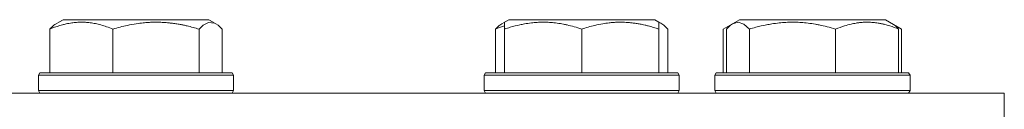
# Model space of a CAD drawing. Units: millimetres. Extents: x 0 to 13080, y -4 to 8910.
# Drawn here: x 5727 to 5848, y 7311 to 7322 of the extents above; entities that cross this region are included whole.
import ezdxf

# ---------------------------------------------------------------- set-up
doc = ezdxf.new("R2010")
doc.units = ezdxf.units.MM
doc.linetypes.add('K5LT_THIN', pattern=[0])
doc.layers.add('R', color=1, linetype='Continuous', true_color=0xff0000)
doc.layers.add('WELDING', color=7, linetype='Continuous', true_color=0xffffff)

msp = doc.modelspace()

# ---------------------------------------------------------------- linework, layer by layer
at = {"layer": 'R', "color": 7, "linetype": 'K5LT_THIN', "lineweight": 18}
for p, q in [((5731.56, 7321.06), (5732.42, 7321.55)), ((5731.89, 7321.25), (5732.42, 7321.55)), ((5735.05, 7321.55), (5732.42, 7321.55)), ((5750.37, 7321.55), (5735.05, 7321.55)), ((5751.23, 7321.06), (5750.37, 7321.55)), ((5750.89, 7321.25), (5750.37, 7321.55)), ((5786.38, 7321.06), (5787.24, 7321.55)), ((5786.71, 7321.25), (5787.24, 7321.55)), ((5791.73, 7321.55), (5787.24, 7321.55)), ((5805.19, 7321.55), (5791.73, 7321.55)), ((5805.71, 7321.25), (5805.19, 7321.55)), ((5806.05, 7321.06), (5805.19, 7321.55)), ((5814.76, 7321.06), (5815.62, 7321.55)), ((5814.76, 7321.06), (5815.62, 7321.55)), ((5822.27, 7321.55), (5815.62, 7321.55)), ((5833.56, 7321.55), (5822.27, 7321.55)), ((5834.43, 7321.06), (5833.56, 7321.55)), ((5835.56, 7320.4), (5833.56, 7321.55)), ((5730.8, 7320.4), (5730.8, 7315.05)), ((5738.55, 7320.4), (5738.55, 7315.05)), ((5749.15, 7320.4), (5749.15, 7315.05)), ((5751.99, 7320.4), (5751.99, 7315.05)), ((5785.62, 7320.4), (5785.62, 7315.05)), ((5786.71, 7320.4), (5786.71, 7321.25)), ((5786.71, 7320.4), (5786.71, 7315.05)), ((5796.21, 7320.4), (5796.21, 7315.05)), ((5805.71, 7321.25), (5805.71, 7320.4)), ((5805.71, 7320.4), (5805.71, 7315.05)), ((5806.81, 7320.4), (5806.81, 7315.05)), ((5813.62, 7320.4), (5814.76, 7321.06)), ((5813.62, 7320.4), (5813.62, 7315.05)), ((5814, 7320.4), (5814, 7315.05)), ((5816.83, 7320.4), (5816.83, 7315.05)), ((5827.43, 7320.4), (5827.43, 7315.05)), ((5835.19, 7320.4), (5835.19, 7315.05)), ((5835.56, 7320.4), (5835.56, 7315.05)), ((5729.39, 7314.75), (5729.57, 7315.05)), ((5729.39, 7314.75), (5729.57, 7315.05)), ((5729.39, 7314.75), (5729.39, 7312.85)), ((5732.91, 7314.75), (5729.39, 7314.75)), ((5733.03, 7315.05), (5729.57, 7315.05)), ((5753.39, 7314.75), (5732.91, 7314.75)), ((5753.22, 7315.05), (5733.03, 7315.05)), ((5753.39, 7314.75), (5753.22, 7315.05)), ((5753.39, 7314.75), (5753.22, 7315.05)), ((5753.39, 7314.75), (5753.39, 7312.85)), ((5753.39, 7314.75), (5753.39, 7312.85)), ((5784.21, 7314.75), (5784.39, 7315.05)), ((5784.21, 7314.75), (5784.39, 7315.05)), ((5784.21, 7314.75), (5784.21, 7312.85)), ((5790.21, 7314.75), (5784.21, 7314.75)), ((5790.3, 7315.05), (5784.39, 7315.05)), ((5808.21, 7314.75), (5790.21, 7314.75)), ((5808.04, 7315.05), (5790.3, 7315.05)), ((5808.21, 7314.75), (5808.04, 7315.05)), ((5808.21, 7314.75), (5808.04, 7315.05)), ((5808.21, 7314.75), (5808.21, 7312.85)), ((5808.21, 7314.75), (5808.21, 7312.85)), ((5812.59, 7314.75), (5812.76, 7315.05)), ((5812.59, 7314.75), (5812.76, 7315.05)), ((5812.59, 7314.75), (5812.59, 7312.85)), ((5821.49, 7314.75), (5812.59, 7314.75)), ((5821.53, 7315.05), (5812.76, 7315.05)), ((5836.59, 7314.75), (5821.49, 7314.75)), ((5836.42, 7315.05), (5821.53, 7315.05)), ((5836.59, 7314.75), (5836.42, 7315.05)), ((5836.59, 7314.75), (5836.42, 7315.05)), ((5836.59, 7314.75), (5836.59, 7312.85)), ((5836.59, 7314.75), (5836.59, 7312.85)), ((4997.17, 7312.55), (5848.18, 7312.55)), ((5729.39, 7312.85), (5729.57, 7312.55)), ((5732.91, 7312.85), (5729.39, 7312.85)), ((5753.39, 7312.85), (5732.91, 7312.85)), ((5753.39, 7312.85), (5753.22, 7312.55)), ((5753.39, 7312.85), (5753.22, 7312.55)), ((5784.21, 7312.85), (5784.39, 7312.55)), ((5790.21, 7312.85), (5784.21, 7312.85)), ((5808.21, 7312.85), (5790.21, 7312.85)), ((5808.21, 7312.85), (5808.04, 7312.55)), ((5808.21, 7312.85), (5808.04, 7312.55)), ((5812.59, 7312.85), (5812.76, 7312.55)), ((5821.49, 7312.85), (5812.59, 7312.85)), ((5836.59, 7312.85), (5821.49, 7312.85)), ((5836.59, 7312.85), (5836.42, 7312.55)), ((5836.59, 7312.85), (5836.42, 7312.55)), ((5848.18, 7308.55), (5848.18, 7312.55))]:
    msp.add_line(p, q, dxfattribs=at)
at = {"layer": 'WELDING', "color": 7, "linetype": 'K5LT_THIN', "lineweight": 18}
for p, q in [((5749.64, 7320.87), (5749.15, 7320.4)), ((5750.33, 7321.23), (5749.64, 7320.87)), ((5751.03, 7321.15), (5750.33, 7321.23)), ((5751.23, 7321.06), (5751.03, 7321.15)), ((5751.48, 7320.88), (5751.23, 7321.06)), ((5751.74, 7320.66), (5751.48, 7320.88)), ((5751.99, 7320.4), (5751.74, 7320.66)), ((5785.98, 7320.54), (5785.62, 7320.4)), ((5786.35, 7320.68), (5785.98, 7320.54)), ((5786.71, 7320.8), (5786.35, 7320.68)), ((5805.83, 7321.16), (5805.71, 7321.2)), ((5805.94, 7321.12), (5805.83, 7321.16)), ((5806.05, 7321.06), (5805.94, 7321.12)), ((5806.3, 7320.88), (5806.05, 7321.06)), ((5806.56, 7320.66), (5806.3, 7320.88)), ((5806.81, 7320.4), (5806.56, 7320.66)), ((5813.88, 7320.54), (5813.62, 7320.4)), ((5814.14, 7320.68), (5813.88, 7320.54)), ((5814.25, 7320.66), (5814, 7320.4)), ((5814.4, 7320.8), (5814.14, 7320.68)), ((5814.5, 7320.88), (5814.25, 7320.66)), ((5814.76, 7321.06), (5814.5, 7320.88)), ((5815.45, 7321.25), (5814.76, 7321.06)), ((5816.15, 7321.01), (5815.45, 7321.25)), ((5816.83, 7320.4), (5816.15, 7321.01)), ((5835.05, 7320.68), (5834.79, 7320.8)), ((5835.3, 7320.54), (5835.05, 7320.68)), ((5835.56, 7320.4), (5835.3, 7320.54))]:
    msp.add_line(p, q, dxfattribs=at)
for points, knots in [([(5734.68, 7321.25), (5734.47, 7321.25), (5734.08, 7321.24), (5733.45, 7321.17), (5732.88, 7321.06), (5732.06, 7320.86), (5731.4, 7320.64), (5730.88, 7320.44), (5730.8, 7320.4)], [0, 0, 0, 0, 1.379932, 2.710726, 4.302521, 5.360839, 8.375483, 9, 9, 9, 9]), ([(5730.8, 7320.4), (5730.86, 7320.48), (5731.03, 7320.66), (5731.29, 7320.88), (5731.47, 7321.01), (5731.56, 7321.06)], [0, 0, 0, 0, 1.613865, 4.042368, 6, 6, 6, 6]), ([(5738.55, 7320.4), (5738.3, 7320.51), (5737.81, 7320.69), (5737.2, 7320.88), (5736.63, 7321.03), (5736.09, 7321.14), (5735.49, 7321.22), (5735.02, 7321.25), (5734.76, 7321.25), (5734.68, 7321.25)], [0, 0, 0, 0, 2.020267, 3.832435, 4.748491, 6.434444, 8.016551, 9.332655, 10, 10, 10, 10]), ([(5749.15, 7320.4), (5748.66, 7320.55), (5748.03, 7320.72), (5747.26, 7320.89), (5746.79, 7320.98), (5746.29, 7321.06), (5745.76, 7321.14), (5745.21, 7321.19), (5744.58, 7321.24), (5743.89, 7321.26), (5743.31, 7321.24), (5742.79, 7321.22), (5742.2, 7321.17), (5741.35, 7321.06), (5740.1, 7320.83), (5739.14, 7320.58), (5738.55, 7320.4)], [0, 0, 0, 0, 2.392038, 3.094773, 3.749673, 4.638938, 5.533553, 6.273967, 7.269403, 8.499731, 9.554906, 10.026159, 10.962726, 12.336972, 14.092661, 17, 17, 17, 17]), ([(5785.62, 7320.4), (5785.68, 7320.48), (5785.85, 7320.66), (5786.11, 7320.88), (5786.29, 7321.01), (5786.38, 7321.06)], [0, 0, 0, 0, 1.613865, 4.042368, 6, 6, 6, 6]), ([(5791.46, 7321.25), (5791.22, 7321.25), (5790.73, 7321.24), (5789.97, 7321.17), (5789.26, 7321.06), (5788.39, 7320.89), (5787.57, 7320.68), (5786.95, 7320.48), (5786.71, 7320.4)], [0, 0, 0, 0, 1.379932, 2.710726, 4.302521, 5.360839, 7.646647, 9, 9, 9, 9]), ([(5796.21, 7320.4), (5795.9, 7320.51), (5795.31, 7320.69), (5794.56, 7320.88), (5793.86, 7321.03), (5793.2, 7321.14), (5792.46, 7321.22), (5791.89, 7321.25), (5791.57, 7321.25), (5791.46, 7321.25)], [0, 0, 0, 0, 2.020267, 3.832435, 4.748491, 6.434444, 8.016551, 9.332655, 10, 10, 10, 10]), ([(5805.71, 7320.4), (5805.28, 7320.55), (5804.71, 7320.72), (5804.02, 7320.89), (5803.6, 7320.98), (5803.15, 7321.06), (5802.67, 7321.14), (5802.18, 7321.19), (5801.62, 7321.24), (5801, 7321.26), (5800.48, 7321.24), (5800.01, 7321.22), (5799.49, 7321.17), (5798.72, 7321.06), (5797.6, 7320.83), (5796.74, 7320.58), (5796.21, 7320.4)], [0, 0, 0, 0, 2.392038, 3.094773, 3.749673, 4.638938, 5.533553, 6.273967, 7.269403, 8.499731, 9.554906, 10.026159, 10.962726, 12.336972, 14.092661, 17, 17, 17, 17]), ([(5822.13, 7321.25), (5821.86, 7321.25), (5821.32, 7321.24), (5820.46, 7321.17), (5819.68, 7321.06), (5818.71, 7320.89), (5817.79, 7320.68), (5817.09, 7320.48), (5816.83, 7320.4)], [0, 0, 0, 0, 1.379932, 2.710726, 4.302521, 5.360839, 7.646647, 9, 9, 9, 9]), ([(5827.43, 7320.4), (5827.08, 7320.51), (5826.42, 7320.69), (5825.59, 7320.88), (5824.81, 7321.03), (5824.06, 7321.14), (5823.25, 7321.22), (5822.61, 7321.25), (5822.25, 7321.25), (5822.13, 7321.25)], [0, 0, 0, 0, 2.020267, 3.832435, 4.748491, 6.434444, 8.016551, 9.332655, 10, 10, 10, 10]), ([(5835.19, 7320.4), (5834.83, 7320.55), (5834.37, 7320.72), (5833.8, 7320.89), (5833.46, 7320.98), (5833.09, 7321.06), (5832.7, 7321.14), (5832.3, 7321.19), (5831.84, 7321.24), (5831.34, 7321.26), (5830.84, 7321.24), (5830.39, 7321.2), (5829.89, 7321.13), (5829.27, 7321.01), (5828.43, 7320.78), (5827.8, 7320.55), (5827.43, 7320.4)], [0, 0, 0, 0, 2.392038, 3.094773, 3.749673, 4.638938, 5.533553, 6.273967, 7.269403, 8.499731, 9.554906, 10.496402, 11.42575, 12.783569, 14.519082, 17, 17, 17, 17]), ([(5834.43, 7321.06), (5834.51, 7321.01), (5834.65, 7320.92), (5834.9, 7320.7), (5835.07, 7320.53), (5835.19, 7320.4)], [0, 0, 0, 0, 1.92171, 3.229977, 6, 6, 6, 6])]:
    msp.add_open_spline(points, degree=3, knots=knots, dxfattribs=at)

doc.saveas('drawing.dxf')
